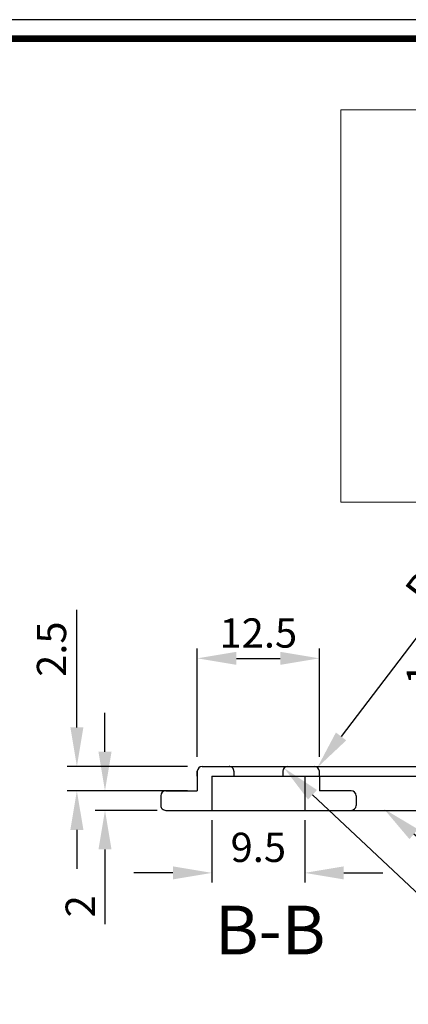
# Model space of a CAD drawing. Extents: x -903 to -625, y 10 to 204.
# Drawn here: x -737 to -697, y 103 to 204 of the extents above; entities that cross this region are included whole.
import ezdxf

# ---------------------------------------------------------------- set-up
doc = ezdxf.new("R2010")
doc.units = 0
doc.header["$LTSCALE"] = 5
doc.header["$MEASUREMENT"] = 0
doc.layers.get('0').update_dxf_attribs({"linetype": 'CONTINUOUS', "lineweight": 25})
doc.layers.get('DEFPOINTS').update_dxf_attribs({"linetype": 'CONTINUOUS'})
doc.layers.add('DIM', color=1, linetype='CONTINUOUS', lineweight=15)
doc.styles.get("Standard").update_dxf_attribs({"font": 'MingLiU.ttf'})
doc.dimstyles.get("Standard").update_dxf_attribs({"dimtxt": 0.18, "dimasz": 0.18, "dimexe": 0.18, "dimexo": 0.0625, "dimgap": 0.09, "dimtad": 0, "dimtih": 1, "dimtoh": 1, "dimdec": 4, "dimzin": 0, "dimdsep": 46, "dimtxsty": 'Standard', "dimcen": 0.09, "dimadec": 0, "dimazin": 0, "dimtfac": 1, "dimtdec": 4, "dimtofl": 0, "dimtmove": 0, "dimatfit": 3, "dimfxl": 0, "dimtolj": 1, "dimtzin": 0, "dimarcsym": 0})

# ---------------------------------------------------------------- blocks, each defined once
blk = doc.blocks.new('*D10')
at = {"layer": 'DEFPOINTS', "color": 0}
for p in [(-717.4541153833007, 122.6234544212126), (-707.9541153833005, 122.6234544212126), (-707.9541153833005, 116.2139471201435)]:
    blk.add_point(p, dxfattribs=at)
at = {"layer": 'DIM', "color": 0, "lineweight": -2}
for p, q in [((-717.4541153833007, 121.6234544212126), (-717.4541153833007, 115.2139471201435)), ((-707.9541153833005, 121.6234544212126), (-707.9541153833005, 115.2139471201435)), ((-721.4541153833007, 116.2139471201435), (-725.4541153833007, 116.2139471201435)), ((-703.9541153833005, 116.2139471201435), (-699.9541153833005, 116.2139471201435))]:
    blk.add_line(p, q, dxfattribs=at)
at = {"layer": 'DIM', "color": 0}
for points in [[(-721.4541153833007, 116.8806137868102), (-721.4541153833007, 115.5472804534769), (-717.4541153833007, 116.2139471201435)], [(-703.9541153833005, 116.8806137868102), (-703.9541153833005, 115.5472804534769), (-707.9541153833005, 116.2139471201435)]]:
    blk.add_solid(points, dxfattribs=at)
at = {"layer": 'DIM', "color": 0, "insert": (-712.7041153833006, 118.8319703759575), "char_height": 3, "attachment_point": 5}
blk.add_mtext('\\A1;9.5', dxfattribs=at)
blk = doc.blocks.new('*D11')
at = {"layer": 'DEFPOINTS', "color": 0}
for p in [(-711.7257263630847, 126.1234544212128), (-686.3093285605746, 126.1234544212128), (-709.7706188398147, 122.6234544212126)]:
    blk.add_point(p, dxfattribs=at)
at = {"layer": 'DIM', "color": 0, "lineweight": -2}
for p, q in [((-686.3093285605746, 130.1234544212128), (-686.3093285605746, 142.0847916305151)), ((-710.7257263630847, 126.1234544212128), (-685.3093285605746, 126.1234544212128)), ((-708.7706188398147, 122.6234544212126), (-685.3093285605746, 122.6234544212126)), ((-686.3093285605746, 118.6234544212126), (-686.3093285605746, 114.6234544212126))]:
    blk.add_line(p, q, dxfattribs=at)
at = {"layer": 'DIM', "color": 0}
for points in [[(-686.9759952272412, 130.1234544212128), (-685.642661893908, 130.1234544212128), (-686.3093285605746, 126.1234544212128)], [(-686.9759952272412, 118.6234544212126), (-685.642661893908, 118.6234544212126), (-686.3093285605746, 122.6234544212126)]]:
    blk.add_solid(points, dxfattribs=at)
at = {"layer": 'DIM', "color": 0, "insert": (-688.9077297233653, 138.1041230258638), "char_height": 3, "attachment_point": 5, "rotation": 90}
blk.add_mtext('\\A1;3.5', dxfattribs=at)
blk = doc.blocks.new('*D12')
at = {"layer": 'DEFPOINTS', "color": 0}
for p in [(-712.6911627377044, 127.1234544212126), (-693.4780561458981, 127.1234544212126), (-712.7041153833007, 126.1234544212128)]:
    blk.add_point(p, dxfattribs=at)
at = {"layer": 'DIM', "color": 0, "lineweight": -2}
for p, q in [((-693.4780561458981, 131.1234544212126), (-693.4780561458981, 138.1138613979568)), ((-711.6911627377044, 127.1234544212126), (-692.4780561458981, 127.1234544212126)), ((-711.7041153833007, 126.1234544212128), (-692.4780561458981, 126.1234544212128)), ((-693.4780561458981, 122.1234544212128), (-693.4780561458981, 118.1234544212128))]:
    blk.add_line(p, q, dxfattribs=at)
at = {"layer": 'DIM', "color": 0}
for points in [[(-694.1447228125647, 131.1234544212126), (-692.8113894792315, 131.1234544212126), (-693.4780561458981, 127.1234544212126)], [(-694.1447228125647, 122.1234544212128), (-692.8113894792315, 122.1234544212128), (-693.4780561458981, 126.1234544212128)]]:
    blk.add_solid(points, dxfattribs=at)
at = {"layer": 'DIM', "color": 0, "insert": (-696.0110503319446, 136.6186579095846), "char_height": 3, "attachment_point": 5, "rotation": 90}
blk.add_mtext('\\A1;1', dxfattribs=at)
blk = doc.blocks.new('*D13')
at = {"layer": 'DEFPOINTS', "color": 0}
for p in [(-700.2185445028495, 123.0937658282169), (-699.8376093471117, 122.7699010306193)]:
    blk.add_point(p, dxfattribs=at)
at = {"layer": 'DIM', "color": 0, "lineweight": -2}
blk.add_line((-683.8305413001561, 109.1609553214319), (-696.7901281012083, 120.1789826498385), dxfattribs=at)
at = {"layer": 'DIM', "color": 0}
blk.add_solid([(-696.3583083710781, 120.6868961908224), (-697.2219478313384, 119.6710691088546), (-699.8376093471117, 122.7699010306193)], dxfattribs=at)
at = {"layer": 'DIM', "color": 0, "insert": (-686.1403226733507, 114.5352491546013), "char_height": 3, "attachment_point": 5, "rotation": 319.6293590021535}
blk.add_mtext('\\A1;R0.5', dxfattribs=at)
blk = doc.blocks.new('*D18')
at = {"layer": 'DEFPOINTS', "color": 0}
for p in [(-731.289853252349, 127.1234544212126), (-718.9541153833009, 127.1234544212126), (-718.9541153833009, 124.6234544212126)]:
    blk.add_point(p, dxfattribs=at)
at = {"layer": 'DIM', "color": 0, "lineweight": -2}
for p, q in [((-731.289853252349, 131.1234544212126), (-731.289853252349, 143.1676404677243)), ((-719.9541153833009, 127.1234544212126), (-732.289853252349, 127.1234544212126)), ((-719.9541153833009, 124.6234544212126), (-732.289853252349, 124.6234544212126)), ((-731.289853252349, 120.6234544212126), (-731.289853252349, 116.6234544212126))]:
    blk.add_line(p, q, dxfattribs=at)
at = {"layer": 'DIM', "color": 0}
for points in [[(-731.9565199190156, 131.1234544212126), (-730.6231865856823, 131.1234544212126), (-731.289853252349, 127.1234544212126)], [(-731.9565199190156, 120.6234544212126), (-730.6231865856823, 120.6234544212126), (-731.289853252349, 124.6234544212126)]]:
    blk.add_solid(points, dxfattribs=at)
at = {"layer": 'DIM', "color": 0, "insert": (-733.8882544151396, 139.1455474444683), "char_height": 3, "attachment_point": 5, "rotation": 90}
blk.add_mtext('\\A1;2.5', dxfattribs=at)
blk = doc.blocks.new('*D19')
at = {"layer": 'DEFPOINTS', "color": 0}
for p in [(-722.0726390605025, 124.6234544212126), (-728.4104507714678, 122.6234544212126), (-722.0726390605025, 122.6234544212126)]:
    blk.add_point(p, dxfattribs=at)
at = {"layer": 'DIM', "color": 0, "lineweight": -2}
for p, q in [((-728.4104507714678, 128.6234544212126), (-728.4104507714678, 132.6234544212126)), ((-723.0726390605025, 124.6234544212126), (-729.4104507714678, 124.6234544212126)), ((-723.0726390605025, 122.6234544212126), (-729.4104507714678, 122.6234544212126)), ((-728.4104507714678, 118.6234544212126), (-728.4104507714678, 110.9571753514452))]:
    blk.add_line(p, q, dxfattribs=at)
at = {"layer": 'DIM', "color": 0}
for points in [[(-729.0771174381345, 128.6234544212126), (-727.7437841048012, 128.6234544212126), (-728.4104507714678, 124.6234544212126)], [(-729.0771174381345, 118.6234544212126), (-727.7437841048012, 118.6234544212126), (-728.4104507714678, 122.6234544212126)]]:
    blk.add_solid(points, dxfattribs=at)
at = {"layer": 'DIM', "color": 0, "insert": (-730.9478054226306, 112.7903148863288), "char_height": 3, "attachment_point": 5, "rotation": 90}
blk.add_mtext('\\A1;2', dxfattribs=at)
blk = doc.blocks.new('*D20')
at = {"layer": 'DEFPOINTS', "color": 0}
for p in [(-706.4541153833006, 138.2036730936431), (-718.9541153833009, 127.1234544212126), (-706.4541153833006, 127.1234544212126)]:
    blk.add_point(p, dxfattribs=at)
at = {"layer": 'DIM', "color": 0, "lineweight": -2}
for p, q in [((-718.9541153833009, 128.1234544212126), (-718.9541153833009, 139.2036730936431)), ((-706.4541153833006, 128.1234544212126), (-706.4541153833006, 139.2036730936431)), ((-714.9541153833009, 138.2036730936431), (-710.4541153833006, 138.2036730936431))]:
    blk.add_line(p, q, dxfattribs=at)
at = {"layer": 'DIM', "color": 0}
for points in [[(-714.9541153833009, 138.8703397603097), (-714.9541153833009, 137.5370064269764), (-718.9541153833009, 138.2036730936431)], [(-710.4541153833006, 138.8703397603097), (-710.4541153833006, 137.5370064269764), (-706.4541153833006, 138.2036730936431)]]:
    blk.add_solid(points, dxfattribs=at)
at = {"layer": 'DIM', "color": 0, "insert": (-712.7041153833007, 140.8020742564338), "char_height": 3, "attachment_point": 5}
blk.add_mtext('\\A1;12.5', dxfattribs=at)
blk = doc.blocks.new('*D46')
at = {"layer": 'DEFPOINTS', "color": 0}
for p in [(-710.0681144789849, 126.9662439460541), (-709.7041153833013, 126.623454421213)]:
    blk.add_point(p, dxfattribs=at)
at = {"layer": 'DIM', "color": 0, "lineweight": -2}
blk.add_line((-686.4005829716405, 104.6777768158547), (-707.1561217135121, 124.2239277473209), dxfattribs=at)
at = {"layer": 'DIM', "color": 0}
blk.add_solid([(-706.6990690137231, 124.7092598748998), (-707.613174413301, 123.7385956197422), (-710.0681144789849, 126.9662439460541)], dxfattribs=at)
at = {"layer": 'DIM', "color": 0, "insert": (-688.3710095995698, 110.1026314716265), "char_height": 3, "attachment_point": 5, "rotation": 316.71883684489717}
blk.add_mtext('\\A1;0.25', dxfattribs=at)
blk = doc.blocks.new('*D50')
at = {"layer": 'DEFPOINTS', "color": 0}
for p in [(-706.9541153832998, 126.6234544212122), (-706.6510292278857, 127.0211210936858)]:
    blk.add_point(p, dxfattribs=at)
at = {"layer": 'DIM', "color": 0, "lineweight": -2}
blk.add_line((-688.9267785580839, 150.2763693458459), (-704.2263399845725, 130.202454473475), dxfattribs=at)
at = {"layer": 'DIM', "color": 0}
blk.add_solid([(-704.7565622145373, 130.6065693473606), (-703.6961177546077, 129.7983395995895), (-706.6510292278857, 127.0211210936858)], dxfattribs=at)
at = {"layer": 'DIM', "color": 0, "insert": (-694.1702275724966, 147.6832309711239), "char_height": 3, "attachment_point": 5, "rotation": 52.68675225825403}
blk.add_mtext('\\A1;R0.5', dxfattribs=at)

msp = doc.modelspace()

# ---------------------------------------------------------------- linework, layer by layer
for p, q in [((-625.3574211634448, 203.6682315755805), (-903.0815811634448, 203.6682315755806)), ((-718.9541153833009, 126.6234544212126), (-718.9541153833009, 124.6234544212126)), ((-718.9541153833009, 126.1234544212126), (-718.9541153833009, 126.6234544212126)), ((-718.4541153833009, 127.1234544212126), (-715.7041153833007, 127.1234544212126)), ((-717.0791153833009, 127.1234544212126), (-708.3291153833006, 127.1234544212126)), ((-715.2041153833007, 126.6234544212126), (-715.2041153833007, 126.1234544212126)), ((-710.2041153833007, 126.6234544212126), (-710.2041153833007, 126.1234544212126)), ((-709.7041153833007, 127.1234544212126), (-706.9541153833006, 127.1234544212126)), ((-706.4541153833006, 126.1234544212127), (-706.4541153833006, 126.6234544212126)), ((-717.4541153833009, 126.1234544212126), (-717.4541153833007, 122.6234544212126)), ((-717.4541153833009, 126.1234544212126), (-707.9541153833006, 126.1234544212129)), ((-707.9541153833006, 126.1234544212126), (-707.9541153833005, 122.6234544212126)), ((-706.4541153833006, 126.1234544212127), (-706.4541153833006, 124.6234544212126)), ((-722.1911627377045, 124.6234544212126), (-718.9541153833009, 124.6234544212126)), ((-703.1911627377044, 124.6234544212126), (-706.4541153833006, 124.6234544212126)), ((-722.6911627377045, 124.1234544212126), (-722.6911627377045, 123.1234544212126)), ((-702.6911627377044, 124.1234544212126), (-702.6911627377044, 123.1234544212126)), ((-722.1911627377045, 122.6234544212126), (-703.1911627377044, 122.6234544212126))]:
    msp.add_line(p, q)
at = {"const_width": 0.6773759999999999}
msp.add_lwpolyline([(-901.1462211634448, 25.61511157558057), (-901.1462211634448, 201.7328715755806), (-627.2927811634449, 201.7328715755805), (-627.2927811634449, 25.61511157558057)], dxfattribs=at)
for centre, start, end in [((-718.4541153833009, 126.6234544212126), 90, 180), ((-715.7041153833007, 126.6234544212126), 0, 90.0000000000001), ((-709.7041153833007, 126.6234544212126), 90, 180), ((-706.9541153833006, 126.6234544212126), 0, 90), ((-722.1911627377045, 124.1234544212126), 90, 179.9999999999957), ((-703.1911627377044, 124.1234544212126), 0, 90), ((-722.1911627377045, 123.1234544212126), 179.9999999999984, 270), ((-703.1911627377044, 123.1234544212126), 270, 0)]:
    msp.add_arc(centre, 0.5, start, end)
at = {"layer": 'DIM'}
msp.add_lwpolyline([(-704.2409762287346, 194.4299849227388), (-643.4477552783353, 194.4299849227388), (-643.4477552783353, 154.2225929414618), (-704.2409762287346, 154.2225929414618)], close=True, dxfattribs=at)

# ---------------------------------------------------------------- texts
msp.add_text('B-B', height=5, dxfattribs=at).set_placement((-717.1561329627826, 107.8558203120633))

# ---------------------------------------------------------------- dimensions: what is measured, and where the dimension line sits
dim = msp.add_radius_dim(center=(-706.9541153832998, 126.6234544212122), mpoint=(-706.6510292278857, 127.0211210936858), dimstyle='Standard', override={"dimtxt": 3, "dimasz": 4, "dimexe": 1, "dimexo": 1, "dimgap": 0.9, "dimtad": 1, "dimtih": 0, "dimtoh": 0, "dimdec": 1, "dimzin": 8, "dimcen": 0, "dimtdec": 2, "dimtvp": 1}, dxfattribs=at)
dim.commit()
dim.dimension.update_dxf_attribs({"geometry": '*D50', "text_midpoint": (-692.1036324841793, 146.1081521338161), "dimtype": 164})
for base, p1, p2, picture, middle in [((-731.289853252349, 127.1234544212126), (-718.9541153833009, 124.6234544212126), (-718.9541153833009, 127.1234544212126), '*D18', (-733.8882544151396, 139.1455474444683)), ((-686.3093285605746, 126.1234544212128), (-709.7706188398147, 122.6234544212126), (-711.7257263630847, 126.1234544212128), '*D11', (-688.9077297233653, 138.1041230258638)), ((-693.4780561458981, 127.1234544212126), (-712.7041153833007, 126.1234544212128), (-712.6911627377044, 127.1234544212126), '*D12', (-696.0110503319446, 136.6186579095846)), ((-728.4104507714678, 122.6234544212126), (-722.0726390605025, 124.6234544212126), (-722.0726390605025, 122.6234544212126), '*D19', (-730.9478054226306, 112.7903148863288))]:
    dim = msp.add_linear_dim(base=base, p1=p1, p2=p2, angle=90, dimstyle='Standard', override={"dimtxt": 3, "dimasz": 4, "dimexe": 1, "dimexo": 1, "dimgap": 0.9, "dimtad": 1, "dimtih": 0, "dimtoh": 0, "dimdec": 1, "dimzin": 8, "dimcen": 0, "dimtdec": 2, "dimtvp": 1}, dxfattribs=at)
    dim.commit()
    dim.dimension.update_dxf_attribs({"geometry": picture, "text_midpoint": middle})
for base, p1, p2, picture, middle in [((-706.4541153833006, 138.2036730936431), (-718.9541153833009, 127.1234544212126), (-706.4541153833006, 127.1234544212126), '*D20', (-712.7041153833007, 140.8020742564338)), ((-707.9541153833005, 116.2139471201435), (-717.4541153833007, 122.6234544212126), (-707.9541153833005, 122.6234544212126), '*D10', (-712.7041153833006, 118.8319703759575))]:
    dim = msp.add_linear_dim(base=base, p1=p1, p2=p2, dimstyle='Standard', override={"dimtxt": 3, "dimasz": 4, "dimexe": 1, "dimexo": 1, "dimgap": 0.9, "dimtad": 1, "dimtih": 0, "dimtoh": 0, "dimdec": 1, "dimzin": 8, "dimcen": 0, "dimtdec": 2, "dimtvp": 1}, dxfattribs=at)
    dim.commit()
    dim.dimension.update_dxf_attribs({"geometry": picture, "text_midpoint": middle})
for center, mpoint, text, picture, middle in [((-709.7041153833013, 126.623454421213), (-710.0681144789849, 126.9662439460541), '0.25', '*D46', (-690.1524189994517, 108.2110001246659)), ((-700.2185445028495, 123.0937658282169), (-699.8376093471117, 122.7699010306193), 'R0.5', '*D13', (-687.8233840066799, 112.5556044513668))]:
    dim = msp.add_radius_dim(center=center, mpoint=mpoint, text=text, dimstyle='Standard', override={"dimtxt": 3, "dimasz": 4, "dimexe": 1, "dimexo": 1, "dimgap": 0.9, "dimtad": 1, "dimtih": 0, "dimtoh": 0, "dimdec": 1, "dimzin": 8, "dimcen": 0, "dimtdec": 2, "dimtvp": 1}, dxfattribs=at)
    dim.commit()
    dim.dimension.update_dxf_attribs({"geometry": picture, "text_midpoint": middle, "dimtype": 164})

doc.saveas('drawing.dxf')
